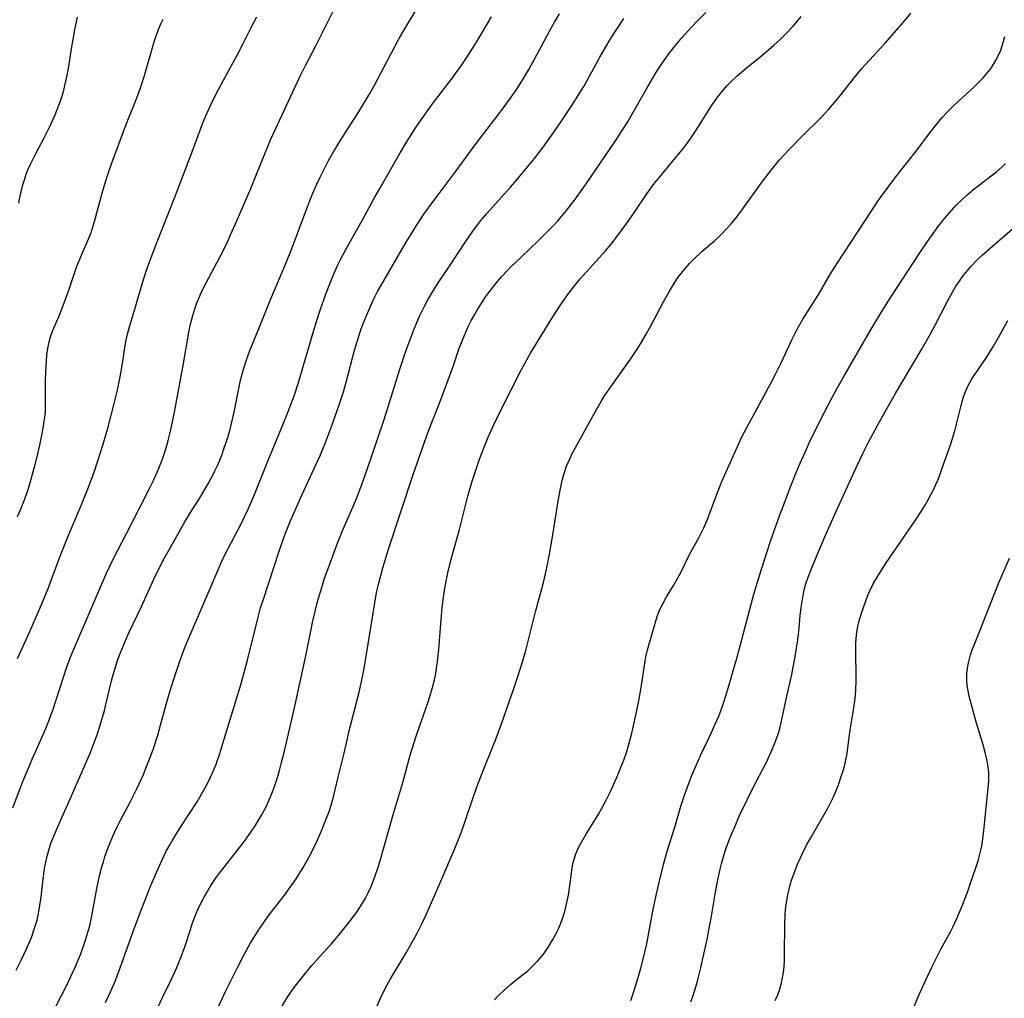
# Model space of a CAD drawing. Units: inches. Extents: x 2054866 to 2060217, y 211345 to 215626.
# Drawn here: x 2055883 to 2056004, y 213092 to 213213 of the extents above; entities that cross this region are included whole.
import ezdxf

# ---------------------------------------------------------------- set-up
doc = ezdxf.new("R2010")
doc.units = ezdxf.units.IN
doc.header["$MEASUREMENT"] = 0
doc.layers.add('c_26_T13S_R18E', color=248, linetype='Continuous')

msp = doc.modelspace()

# ---------------------------------------------------------------- linework, layer by layer
at = {"layer": 'c_26_T13S_R18E'}
for points, elevation in [([(2055906.81, 213090.57), (2055907.85, 213092.77), (2055909.37, 213095.83), (2055910.18, 213097.4), (2055910.92, 213098.75), (2055911.61, 213099.89), (2055911.94, 213100.42), (2055912.59, 213101.36), (2055913.15, 213102.12), (2055915.02, 213104.55), (2055915.81, 213105.62), (2055916.58, 213106.75), (2055917.44, 213108.13), (2055917.92, 213108.97), (2055918.38, 213109.81), (2055919.14, 213111.34), (2055919.72, 213112.62), (2055920.34, 213114.18), (2055920.64, 213115.04), (2055920.92, 213115.91), (2055921.22, 213117), (2055921.76, 213119.23), (2055922.5, 213122.19), (2055923.17, 213125.13), (2055923.43, 213126.21), (2055924.33, 213129.7), (2055924.6, 213130.8), (2055924.81, 213131.79), (2055924.96, 213132.64), (2055926.05, 213139.42), (2055926.37, 213141.23), (2055926.54, 213142.13), (2055926.76, 213143.12), (2055927.27, 213145.04), (2055927.97, 213147.33), (2055929.55, 213152.16), (2055930.95, 213156.37), (2055931.8, 213158.84), (2055932.85, 213161.76), (2055934.52, 213166.02), (2055935.16, 213167.7), (2055935.96, 213169.94), (2055936.64, 213171.93), (2055936.93, 213172.76), (2055937.26, 213173.56), (2055937.82, 213174.81), (2055938.15, 213175.46), (2055938.49, 213176.09), (2055938.87, 213176.76), (2055939.49, 213177.73), (2055940.04, 213178.54), (2055940.88, 213179.66), (2055941.35, 213180.23), (2055941.92, 213180.9), (2055942.52, 213181.55), (2055943.03, 213182.07), (2055944.28, 213183.29), (2055946.37, 213185.26), (2055947.35, 213186.22), (2055948.31, 213187.22), (2055948.81, 213187.75), (2055949.73, 213188.83), (2055950.17, 213189.38), (2055950.98, 213190.44), (2055952.22, 213192.19), (2055954.79, 213195.92), (2055955.99, 213197.7), (2055956.81, 213198.97), (2055957.48, 213200.03), (2055958.03, 213200.96), (2055959.68, 213203.91), (2055960.55, 213205.41), (2055960.97, 213206.07), (2055961.47, 213206.84), (2055962, 213207.59), (2055962.63, 213208.46), (2055963.29, 213209.31), (2055964.09, 213210.26), (2055965.24, 213211.53), (2055966.12, 213212.46), (2055967.03, 213213.38)], 930), ([(2055926.56, 213091.11), (2055926.97, 213092.04), (2055927.6, 213093.3), (2055928.22, 213094.4), (2055930.02, 213097.43), (2055931.03, 213099.22), (2055931.47, 213100.04), (2055932.05, 213101.2), (2055932.46, 213102.06), (2055933.91, 213105.3), (2055936.11, 213110.46), (2055936.95, 213112.51), (2055937.42, 213113.85), (2055938.33, 213116.64), (2055938.8, 213117.95), (2055939.48, 213119.74), (2055941.02, 213123.52), (2055941.84, 213125.69), (2055943.4, 213130.17), (2055943.94, 213131.78), (2055944.43, 213133.31), (2055944.82, 213134.67), (2055946.06, 213139.62), (2055947.06, 213143.22), (2055947.43, 213144.81), (2055947.81, 213146.72), (2055948.21, 213149.07), (2055948.85, 213153.21), (2055949.09, 213154.57), (2055949.41, 213155.95), (2055949.57, 213156.5), (2055949.9, 213157.52), (2055950.09, 213157.99), (2055950.33, 213158.54), (2055950.59, 213159.08), (2055950.96, 213159.77), (2055953.36, 213164.14), (2055954.15, 213165.51), (2055954.57, 213166.19), (2055955.12, 213167.03), (2055957.67, 213170.6), (2055958.57, 213171.94), (2055958.99, 213172.59), (2055959.71, 213173.8), (2055960.29, 213174.83), (2055961.83, 213177.77), (2055962.56, 213179.09), (2055962.93, 213179.7), (2055963.29, 213180.25), (2055963.66, 213180.79), (2055964.16, 213181.46), (2055964.55, 213181.93), (2055965.04, 213182.48), (2055965.55, 213183.01), (2055966.54, 213183.95), (2055968.15, 213185.34), (2055968.73, 213185.87), (2055969.12, 213186.24), (2055969.65, 213186.8), (2055970.17, 213187.38), (2055970.91, 213188.29), (2055971.5, 213189.07), (2055974.1, 213192.71), (2055975.09, 213194), (2055975.58, 213194.6), (2055976.14, 213195.24), (2055977.32, 213196.52), (2055979.07, 213198.32), (2055981.16, 213200.38), (2055982.14, 213201.45), (2055983.15, 213202.62), (2055983.68, 213203.26), (2055985.3, 213205.33), (2055986.23, 213206.45), (2055989.12, 213209.62), (2055990.49, 213211.16), (2055991.39, 213212.2), (2055992.29, 213213.31)], 934), ([(2055914.84, 213091.09), (2055915.53, 213092.18), (2055916.31, 213093.32), (2055917.23, 213094.51), (2055918.5, 213096.05), (2055919.45, 213097.13), (2055920.88, 213098.7), (2055921.8, 213099.77), (2055922.94, 213101.17), (2055923.92, 213102.46), (2055924.26, 213102.94), (2055924.76, 213103.72), (2055925.12, 213104.33), (2055925.46, 213105), (2055925.78, 213105.69), (2055926.12, 213106.54), (2055926.37, 213107.21), (2055926.6, 213107.91), (2055926.89, 213108.84), (2055928.49, 213114.49), (2055929.71, 213118.6), (2055930.63, 213121.95), (2055930.9, 213122.87), (2055931.36, 213124.3), (2055932.88, 213128.65), (2055933.23, 213129.77), (2055933.38, 213130.3), (2055933.61, 213131.24), (2055933.73, 213131.78), (2055933.87, 213132.62), (2055933.99, 213133.46), (2055934.15, 213134.98), (2055934.43, 213138.64), (2055934.58, 213140.15), (2055934.73, 213141.36), (2055934.9, 213142.5), (2055935.13, 213143.78), (2055935.26, 213144.42), (2055935.67, 213146.1), (2055936.7, 213149.72), (2055937.74, 213153.83), (2055938.26, 213155.68), (2055938.66, 213156.94), (2055939.17, 213158.4), (2055939.73, 213159.88), (2055940.25, 213161.11), (2055940.94, 213162.64), (2055941.69, 213164.17), (2055944.33, 213169.42), (2055944.99, 213170.65), (2055945.46, 213171.45), (2055946.87, 213173.79), (2055948.2, 213175.94), (2055949.18, 213177.43), (2055949.92, 213178.51), (2055950.29, 213179.02), (2055950.85, 213179.75), (2055951.56, 213180.59), (2055954.68, 213184.04), (2055955.39, 213184.89), (2055956.05, 213185.74), (2055957.42, 213187.62), (2055958.33, 213188.94), (2055959.77, 213191.05), (2055960.61, 213192.2), (2055961.79, 213193.66), (2055963.73, 213196), (2055964.45, 213196.9), (2055964.79, 213197.35), (2055965.35, 213198.15), (2055965.84, 213198.89), (2055967.73, 213201.9), (2055968.48, 213202.97), (2055969, 213203.62), (2055969.67, 213204.39), (2055970.04, 213204.77), (2055970.9, 213205.59), (2055972.03, 213206.55), (2055973.7, 213207.9), (2055974.78, 213208.8), (2055975.43, 213209.37), (2055976.16, 213210.03), (2055976.86, 213210.72), (2055977.8, 213211.72), (2055978.3, 213212.29), (2055978.79, 213212.9)], 932), ([(2055941.03, 213091.84), (2055941.43, 213092.28), (2055942.2, 213093.03), (2055943, 213093.71), (2055944.48, 213094.89), (2055945.12, 213095.42), (2055945.78, 213096.04), (2055946.31, 213096.59), (2055946.61, 213096.93), (2055947.16, 213097.62), (2055947.66, 213098.34), (2055948.21, 213099.24), (2055948.56, 213099.9), (2055948.88, 213100.57), (2055949.17, 213101.26), (2055949.43, 213101.97), (2055949.66, 213102.7), (2055949.85, 213103.45), (2055950.02, 213104.19), (2055950.11, 213104.73), (2055950.44, 213107.08), (2055950.6, 213108.12), (2055950.72, 213108.74), (2055950.86, 213109.29), (2055951.04, 213109.82), (2055951.36, 213110.57), (2055951.72, 213111.25), (2055952.35, 213112.33), (2055953.46, 213114.08), (2055953.83, 213114.7), (2055954.2, 213115.33), (2055954.7, 213116.27), (2055955.3, 213117.5), (2055956.03, 213119.14), (2055956.7, 213120.75), (2055956.94, 213121.36), (2055957.3, 213122.39), (2055957.53, 213123.14), (2055957.93, 213124.65), (2055958.27, 213126.09), (2055958.6, 213127.64), (2055958.84, 213128.85), (2055959.14, 213130.56), (2055959.56, 213133.54), (2055959.66, 213134.07), (2055959.86, 213134.93), (2055960.85, 213138.33), (2055961.06, 213139.01), (2055961.35, 213139.79), (2055961.78, 213140.69), (2055962.21, 213141.45), (2055963.07, 213142.84), (2055963.4, 213143.41), (2055963.99, 213144.54), (2055965.05, 213146.66), (2055966.22, 213148.8), (2055966.53, 213149.37), (2055966.81, 213149.96), (2055967.3, 213151.09), (2055967.72, 213152.2), (2055968.55, 213154.49), (2055969.02, 213155.67), (2055971.16, 213160.41), (2055971.46, 213161.05), (2055972.1, 213162.28), (2055974.96, 213167.58), (2055975.63, 213168.85), (2055976.33, 213170.26), (2055977.64, 213173.1), (2055978.26, 213174.33), (2055979, 213175.64), (2055980.88, 213178.61), (2055982.42, 213181.2), (2055983.27, 213182.57), (2055987.41, 213188.9), (2055988.33, 213190.27), (2055989.27, 213191.58), (2055990.45, 213193.15), (2055992.78, 213196.12), (2055994.81, 213198.78), (2055995.79, 213200), (2055996.18, 213200.46), (2055996.7, 213201.03), (2055997.65, 213201.98), (2056000.1, 213204.25), (2056000.72, 213204.86), (2056001.2, 213205.36), (2056001.66, 213205.87), (2056002.04, 213206.34), (2056002.28, 213206.68), (2056002.75, 213207.43), (2056003.16, 213208.22), (2056003.38, 213208.75), (2056003.57, 213209.3), (2056003.73, 213209.86), (2056003.86, 213210.43)], 936), ([(2055957.81, 213091.76), (2055958.22, 213092.99), (2055958.71, 213094.6), (2055959.04, 213095.75), (2055959.45, 213097.34), (2055959.76, 213098.71), (2055960.48, 213102.54), (2055960.8, 213104.14), (2055961.29, 213106.28), (2055961.84, 213108.5), (2055962.29, 213110.12), (2055963.22, 213113.08), (2055963.98, 213115.66), (2055964.42, 213117.04), (2055964.73, 213117.94), (2055965.36, 213119.58), (2055965.84, 213120.69), (2055966.42, 213121.98), (2055967.71, 213124.66), (2055968.17, 213125.67), (2055968.64, 213126.77), (2055968.9, 213127.42), (2055969.23, 213128.34), (2055969.71, 213129.9), (2055970.93, 213134.18), (2055972.98, 213141.77), (2055973.36, 213143.12), (2055973.86, 213144.74), (2055975.03, 213148.29), (2055975.46, 213149.58), (2055976.13, 213151.44), (2055976.68, 213152.9), (2055977.29, 213154.48), (2055978.11, 213156.54), (2055978.68, 213157.92), (2055979.31, 213159.36), (2055979.87, 213160.57), (2055980.57, 213162.01), (2055981.66, 213164.18), (2055982.61, 213165.99), (2055983.24, 213167.15), (2055984.04, 213168.58), (2055987.43, 213174.42), (2055988.86, 213176.77), (2055989.76, 213178.21), (2055993.42, 213183.79), (2055994.36, 213185.18), (2055995.68, 213187.04), (2055996.44, 213188.02), (2055997.01, 213188.7), (2055997.9, 213189.66), (2055998.53, 213190.3), (2055999.19, 213190.91), (2056000.05, 213191.64), (2056002.21, 213193.27), (2056002.85, 213193.79), (2056003.55, 213194.41), (2056003.97, 213194.82)], 938), ([(2055965.21, 213091.57), (2055965.44, 213092.24), (2055965.86, 213093.57), (2055966.06, 213094.31), (2055966.42, 213095.76), (2055966.72, 213097.07), (2055967.24, 213099.47), (2055967.47, 213100.65), (2055967.7, 213101.9), (2055968.27, 213105.32), (2055968.51, 213106.59), (2055968.8, 213107.91), (2055968.97, 213108.57), (2055969.36, 213109.88), (2055969.56, 213110.49), (2055969.9, 213111.42), (2055970.26, 213112.33), (2055970.6, 213113.15), (2055971.17, 213114.44), (2055972.13, 213116.47), (2055972.81, 213117.81), (2055974.47, 213121.03), (2055975.11, 213122.38), (2055975.6, 213123.57), (2055975.92, 213124.43), (2055976.17, 213125.25), (2055976.43, 213126.34), (2055976.96, 213128.85), (2055977.64, 213131.89), (2055978.03, 213133.91), (2055978.18, 213134.85), (2055978.37, 213136.14), (2055978.49, 213137.18), (2055978.67, 213139.11), (2055978.79, 213140.13), (2055978.94, 213141.13), (2055979.08, 213141.88), (2055979.26, 213142.63), (2055979.38, 213143.03), (2055979.65, 213143.86), (2055980.27, 213145.44), (2055981.72, 213148.82), (2055983.19, 213152.16), (2055985.67, 213157.62), (2055986.42, 213159.19), (2055987.09, 213160.49), (2055988.5, 213163.07), (2055990.47, 213166.58), (2055993.7, 213172.04), (2055994.73, 213173.83), (2055995.33, 213174.97), (2055996.76, 213177.76), (2055997.47, 213179.05), (2055997.86, 213179.7), (2055998.28, 213180.33), (2055998.66, 213180.87), (2055999.06, 213181.4), (2055999.69, 213182.14), (2056000.51, 213182.98), (2056001.07, 213183.51), (2056001.73, 213184.09), (2056007.51, 213189.07)], 940), ([(2055992.65, 213090.88), (2055993.17, 213092.12), (2055993.81, 213093.55), (2055994.86, 213095.79), (2055995.49, 213097.07), (2055996, 213098.06), (2055997.22, 213100.28), (2055997.48, 213100.79), (2055997.98, 213101.85), (2055998.61, 213103.39), (2055999.27, 213105.1), (2055999.67, 213106.19), (2056000.32, 213108.1), (2056000.58, 213108.93), (2056000.76, 213109.59), (2056000.93, 213110.25), (2056001.04, 213110.8), (2056001.13, 213111.35), (2056001.3, 213112.63), (2056001.58, 213115.53), (2056001.84, 213117.89), (2056001.91, 213118.81), (2056001.91, 213119.33), (2056001.89, 213119.88), (2056001.78, 213120.76), (2056001.62, 213121.63), (2056001.51, 213122.14), (2056001.21, 213123.22), (2056000.38, 213125.91), (2056000.18, 213126.64), (2055999.5, 213129.24), (2055999.36, 213129.88), (2055999.25, 213130.52), (2055999.18, 213131.22), (2055999.2, 213131.99), (2055999.27, 213132.65), (2055999.4, 213133.31), (2055999.67, 213134.31), (2055999.87, 213134.92), (2056000.33, 213136.13), (2056002.64, 213141.96), (2056003.11, 213143.1), (2056004.46, 213146.22)], 944)]:
    msp.add_lwpolyline(points, dxfattribs=dict(at, elevation=elevation))
for points in [[(2055882.09, 213095.49, 922), (2055882.76, 213096.8, 922), (2055883.42, 213098.2, 922), (2055883.7, 213098.85, 922), (2055883.96, 213099.51, 922), (2055884.24, 213100.29, 922), (2055884.4, 213100.77, 922), (2055884.66, 213101.66, 922), (2055884.83, 213102.45, 922), (2055884.98, 213103.24, 922), (2055885.12, 213104.18, 922), (2055885.46, 213107.02, 922), (2055885.59, 213107.99, 922), (2055885.73, 213108.77, 922), (2055885.85, 213109.35, 922), (2055886.1, 213110.26, 922), (2055886.38, 213111.11, 922), (2055886.96, 213112.56, 922), (2055887.59, 213114, 922), (2055888.8, 213116.68, 922), (2055890.93, 213121.54, 922), (2055891.24, 213122.28, 922), (2055891.79, 213123.73, 922), (2055892.05, 213124.46, 922), (2055892.52, 213125.93, 922), (2055892.96, 213127.46, 922), (2055893.15, 213128.21, 922), (2055893.82, 213131.11, 922), (2055893.99, 213131.73, 922), (2055894.27, 213132.68, 922), (2055894.58, 213133.62, 922), (2055894.89, 213134.46, 922), (2055895.54, 213136.07, 922), (2055896, 213137.1, 922), (2055897.55, 213140.27, 922), (2055899.1, 213143.7, 922), (2055900, 213145.56, 922), (2055900.37, 213146.27, 922), (2055900.96, 213147.33, 922), (2055902.86, 213150.67, 922), (2055903.56, 213151.84, 922), (2055904.78, 213153.78, 922), (2055905.65, 213155.23, 922), (2055906.27, 213156.36, 922), (2055906.58, 213156.98, 922), (2055906.88, 213157.6, 922), (2055907.16, 213158.26, 922), (2055907.42, 213158.91, 922), (2055907.73, 213159.78, 922), (2055908.19, 213161.19, 922), (2055908.44, 213162.09, 922), (2055908.67, 213162.95, 922), (2055908.95, 213164.19, 922), (2055909.52, 213167.08, 922), (2055909.74, 213168.13, 922), (2055909.93, 213168.88, 922), (2055910.13, 213169.62, 922), (2055910.45, 213170.62, 922), (2055910.87, 213171.79, 922), (2055911.15, 213172.48, 922), (2055912.01, 213174.57, 922), (2055913.45, 213178.15, 922), (2055915.18, 213182.21, 922), (2055915.83, 213183.8, 922), (2055916.38, 213185.2, 922), (2055918.24, 213190.14, 922), (2055918.64, 213191.13, 922), (2055919.13, 213192.25, 922), (2055919.52, 213193.1, 922), (2055920.02, 213194.12, 922), (2055920.53, 213195.07, 922), (2055921.18, 213196.24, 922), (2055922.07, 213197.71, 922), (2055924.34, 213201.25, 922), (2055925.54, 213203.23, 922), (2055926.18, 213204.36, 922), (2055927.03, 213205.91, 922), (2055928.69, 213209.12, 922), (2055929.33, 213210.29, 922), (2055930.37, 213212.1, 922), (2055931.88, 213214.6, 922)], [(2055881.69, 213115.49, 920), (2055882.92, 213118.7, 920), (2055883.47, 213120.07, 920), (2055884.07, 213121.48, 920), (2055885.29, 213124.2, 920), (2055885.73, 213125.23, 920), (2055886.23, 213126.5, 920), (2055886.64, 213127.63, 920), (2055887.02, 213128.78, 920), (2055887.95, 213131.7, 920), (2055888.26, 213132.59, 920), (2055888.75, 213133.93, 920), (2055889.32, 213135.3, 920), (2055891.33, 213139.96, 920), (2055892.31, 213142.29, 920), (2055893.23, 213144.36, 920), (2055894.06, 213146.09, 920), (2055895.69, 213149.23, 920), (2055897.28, 213152.38, 920), (2055898.53, 213154.77, 920), (2055899.01, 213155.76, 920), (2055899.59, 213157.08, 920), (2055900.1, 213158.38, 920), (2055900.56, 213159.78, 920), (2055900.82, 213160.69, 920), (2055901.16, 213162.03, 920), (2055901.6, 213164.17, 920), (2055902.69, 213170.18, 920), (2055903.23, 213173.31, 920), (2055903.41, 213174.25, 920), (2055903.61, 213175.18, 920), (2055903.84, 213176.07, 920), (2055904.1, 213176.9, 920), (2055904.32, 213177.53, 920), (2055904.77, 213178.61, 920), (2055904.98, 213179.07, 920), (2055905.5, 213180.1, 920), (2055907.53, 213183.98, 920), (2055908.15, 213185.24, 920), (2055908.5, 213186, 920), (2055909.12, 213187.39, 920), (2055910.99, 213191.73, 920), (2055911.75, 213193.57, 920), (2055912.71, 213196, 920), (2055913.48, 213197.8, 920), (2055916.16, 213203.63, 920), (2055917.03, 213205.48, 920), (2055917.74, 213206.88, 920), (2055919.01, 213209.27, 920), (2055921.09, 213213.47, 920)], [(2055893.09, 213091.5, 926), (2055893.7, 213092.82, 926), (2055894.31, 213094.22, 926), (2055894.96, 213095.88, 926), (2055896.65, 213100.68, 926), (2055897.47, 213102.87, 926), (2055898.68, 213105.89, 926), (2055899.22, 213107.16, 926), (2055899.87, 213108.63, 926), (2055900.54, 213110.04, 926), (2055900.96, 213110.82, 926), (2055901.3, 213111.41, 926), (2055902.35, 213113.11, 926), (2055904.37, 213116.22, 926), (2055905.09, 213117.43, 926), (2055905.57, 213118.29, 926), (2055906, 213119.16, 926), (2055906.43, 213120.14, 926), (2055906.71, 213120.84, 926), (2055907.18, 213122.18, 926), (2055907.52, 213123.25, 926), (2055909.11, 213128.48, 926), (2055909.79, 213130.77, 926), (2055910.57, 213133.65, 926), (2055911.85, 213138.77, 926), (2055912.21, 213140.1, 926), (2055912.5, 213141.05, 926), (2055914.48, 213147.08, 926), (2055915.19, 213149.09, 926), (2055915.84, 213150.72, 926), (2055917.27, 213153.96, 926), (2055919.26, 213158.22, 926), (2055919.57, 213158.95, 926), (2055920.19, 213160.46, 926), (2055921.07, 213162.75, 926), (2055921.98, 213165.34, 926), (2055922.42, 213166.71, 926), (2055922.76, 213167.9, 926), (2055923.78, 213171.82, 926), (2055924.16, 213173.12, 926), (2055924.52, 213174.19, 926), (2055924.77, 213174.88, 926), (2055925.28, 213176.15, 926), (2055925.94, 213177.69, 926), (2055926.27, 213178.38, 926), (2055926.62, 213179.06, 926), (2055926.96, 213179.66, 926), (2055928.5, 213182.28, 926), (2055930.13, 213185.13, 926), (2055930.94, 213186.45, 926), (2055931.41, 213187.17, 926), (2055932.33, 213188.55, 926), (2055933.46, 213190.14, 926), (2055936.3, 213193.88, 926), (2055938.65, 213197.09, 926), (2055940.66, 213199.71, 926), (2055942, 213201.49, 926), (2055942.87, 213202.68, 926), (2055943.67, 213203.83, 926), (2055944.59, 213205.25, 926), (2055945.26, 213206.38, 926), (2055945.96, 213207.63, 926), (2055947.75, 213211.02, 926), (2055948.42, 213212.2, 926), (2055949.04, 213213.23, 926)], [(2055882.25, 213133.85, 918), (2055883.78, 213137.18, 918), (2055884.86, 213139.64, 918), (2055885.35, 213140.8, 918), (2055886.03, 213142.49, 918), (2055887.37, 213146.11, 918), (2055887.95, 213147.6, 918), (2055888.59, 213149.14, 918), (2055890.1, 213152.71, 918), (2055890.92, 213154.73, 918), (2055891.68, 213156.78, 918), (2055892.16, 213158.18, 918), (2055892.54, 213159.35, 918), (2055892.9, 213160.52, 918), (2055893.37, 213162.2, 918), (2055894.17, 213165.27, 918), (2055894.57, 213166.89, 918), (2055894.9, 213168.54, 918), (2055895.18, 213170.16, 918), (2055895.5, 213172.39, 918), (2055895.63, 213173.09, 918), (2055895.79, 213173.78, 918), (2055896.04, 213174.69, 918), (2055896.67, 213176.75, 918), (2055897.66, 213180.13, 918), (2055898.12, 213181.53, 918), (2055898.83, 213183.54, 918), (2055899.44, 213185.15, 918), (2055901.64, 213190.65, 918), (2055903.91, 213196.56, 918), (2055904.97, 213199.49, 918), (2055905.2, 213200.08, 918), (2055905.62, 213201.05, 918), (2055906.03, 213201.94, 918), (2055906.78, 213203.45, 918), (2055907.6, 213205, 918), (2055909.32, 213208.16, 918), (2055910.11, 213209.65, 918), (2055911.06, 213211.53, 918), (2055911.72, 213212.85, 918)], [(2055882.27, 213151.36, 916), (2055882.67, 213152.26, 916), (2055883.16, 213153.52, 916), (2055883.56, 213154.68, 916), (2055883.91, 213155.83, 916), (2055884.39, 213157.57, 916), (2055884.71, 213158.84, 916), (2055885, 213160.13, 916), (2055885.37, 213161.95, 916), (2055885.51, 213162.77, 916), (2055885.63, 213163.58, 916), (2055885.69, 213164.19, 916), (2055885.72, 213164.93, 916), (2055885.72, 213165.68, 916), (2055885.69, 213167.28, 916), (2055885.7, 213168.12, 916), (2055885.77, 213169.81, 916), (2055885.88, 213171.22, 916), (2055886, 213172.03, 916), (2055886.16, 213172.83, 916), (2055886.33, 213173.45, 916), (2055886.57, 213174.15, 916), (2055886.84, 213174.83, 916), (2055887.5, 213176.35, 916), (2055887.93, 213177.44, 916), (2055888.48, 213178.98, 916), (2055889.3, 213181.42, 916), (2055889.53, 213182.05, 916), (2055890.13, 213183.5, 916), (2055890.93, 213185.31, 916), (2055891.31, 213186.31, 916), (2055891.75, 213187.68, 916), (2055892.68, 213191.13, 916), (2055893.1, 213192.56, 916), (2055893.39, 213193.44, 916), (2055893.85, 213194.78, 916), (2055895.19, 213198.41, 916), (2055895.85, 213200.12, 916), (2055896.67, 213202.16, 916), (2055897.2, 213203.56, 916), (2055897.44, 213204.24, 916), (2055897.88, 213205.62, 916), (2055899.1, 213209.77, 916), (2055899.3, 213210.41, 916), (2055899.68, 213211.43, 916), (2055899.9, 213211.98, 916), (2055900.18, 213212.57, 916)], [(2055882.44, 213189.91, 914), (2055882.56, 213190.61, 914), (2055882.71, 213191.32, 914), (2055882.89, 213192.06, 914), (2055883.1, 213192.78, 914), (2055883.34, 213193.5, 914), (2055883.53, 213194.01, 914), (2055883.86, 213194.74, 914), (2055884.52, 213196.05, 914), (2055885.59, 213198.04, 914), (2055886.21, 213199.27, 914), (2055886.89, 213200.78, 914), (2055887.36, 213201.97, 914), (2055887.58, 213202.61, 914), (2055887.87, 213203.51, 914), (2055888.06, 213204.22, 914), (2055888.34, 213205.46, 914), (2055888.53, 213206.48, 914), (2055888.95, 213209.16, 914), (2055889.18, 213210.51, 914), (2055889.33, 213211.31, 914), (2055889.65, 213212.81, 914)], [(2055885.43, 213087.99, 924), (2055888.36, 213093.74, 924), (2055888.84, 213094.69, 924), (2055889.37, 213095.86, 924), (2055890.05, 213097.49, 924), (2055890.56, 213098.92, 924), (2055890.98, 213100.28, 924), (2055891.16, 213100.96, 924), (2055891.42, 213102.16, 924), (2055892.04, 213105.53, 924), (2055892.37, 213107.11, 924), (2055892.64, 213108.19, 924), (2055892.83, 213108.84, 924), (2055893.03, 213109.47, 924), (2055893.42, 213110.6, 924), (2055893.61, 213111.1, 924), (2055893.98, 213112, 924), (2055894.48, 213113.07, 924), (2055894.89, 213113.86, 924), (2055896.18, 213116.26, 924), (2055896.95, 213117.81, 924), (2055897.76, 213119.59, 924), (2055898.08, 213120.35, 924), (2055898.6, 213121.66, 924), (2055899, 213122.76, 924), (2055899.53, 213124.42, 924), (2055899.88, 213125.64, 924), (2055900.56, 213128.18, 924), (2055901, 213129.64, 924), (2055901.48, 213131.17, 924), (2055902.21, 213133.39, 924), (2055902.76, 213134.89, 924), (2055903.09, 213135.71, 924), (2055903.94, 213137.72, 924), (2055906, 213142.48, 924), (2055906.93, 213144.7, 924), (2055907.52, 213146.04, 924), (2055908.2, 213147.42, 924), (2055909.8, 213150.45, 924), (2055910.22, 213151.28, 924), (2055910.68, 213152.26, 924), (2055910.93, 213152.81, 924), (2055911.35, 213153.83, 924), (2055913.1, 213158.15, 924), (2055914.65, 213161.92, 924), (2055915.39, 213163.75, 924), (2055916.32, 213166.2, 924), (2055916.86, 213167.84, 924), (2055918.69, 213173.99, 924), (2055919.14, 213175.46, 924), (2055919.59, 213176.85, 924), (2055920.41, 213179.16, 924), (2055920.98, 213180.61, 924), (2055921.26, 213181.29, 924), (2055921.69, 213182.24, 924), (2055922.13, 213183.13, 924), (2055922.89, 213184.57, 924), (2055924.71, 213187.78, 924), (2055926.17, 213190.47, 924), (2055926.87, 213191.72, 924), (2055929.38, 213196.11, 924), (2055930.18, 213197.44, 924), (2055931.34, 213199.24, 924), (2055932.57, 213201.02, 924), (2055933.51, 213202.3, 924), (2055935.7, 213205.17, 924), (2055936.25, 213205.92, 924), (2055936.9, 213206.84, 924), (2055937.63, 213207.94, 924), (2055938.79, 213209.76, 924), (2055940.66, 213212.84, 924)], [(2055899.55, 213090.87, 928), (2055900.13, 213092.11, 928), (2055901.2, 213094.31, 928), (2055901.88, 213095.81, 928), (2055902.38, 213097.04, 928), (2055902.64, 213097.72, 928), (2055902.91, 213098.5, 928), (2055903.51, 213100.36, 928), (2055903.83, 213101.32, 928), (2055904.18, 213102.24, 928), (2055904.57, 213103.14, 928), (2055904.78, 213103.59, 928), (2055905.28, 213104.55, 928), (2055905.57, 213105.06, 928), (2055906.08, 213105.91, 928), (2055906.74, 213106.9, 928), (2055907.41, 213107.81, 928), (2055909.35, 213110.25, 928), (2055910.21, 213111.36, 928), (2055911.08, 213112.58, 928), (2055911.52, 213113.24, 928), (2055912.27, 213114.47, 928), (2055912.87, 213115.61, 928), (2055913.17, 213116.25, 928), (2055913.47, 213116.95, 928), (2055913.75, 213117.66, 928), (2055914.03, 213118.45, 928), (2055914.27, 213119.19, 928), (2055914.52, 213120.05, 928), (2055914.75, 213120.88, 928), (2055915.15, 213122.43, 928), (2055916.48, 213128.17, 928), (2055917.76, 213134.19, 928), (2055918.33, 213137.01, 928), (2055918.61, 213138.29, 928), (2055918.92, 213139.67, 928), (2055919.23, 213140.89, 928), (2055919.73, 213142.61, 928), (2055920.09, 213143.73, 928), (2055920.51, 213144.92, 928), (2055921.67, 213148.04, 928), (2055922.34, 213149.7, 928), (2055923.44, 213152.21, 928), (2055924.01, 213153.57, 928), (2055924.55, 213154.96, 928), (2055925.09, 213156.43, 928), (2055925.91, 213158.81, 928), (2055927.38, 213163.18, 928), (2055927.88, 213164.72, 928), (2055929.41, 213169.6, 928), (2055930.1, 213171.71, 928), (2055930.73, 213173.45, 928), (2055931.07, 213174.34, 928), (2055931.43, 213175.21, 928), (2055931.83, 213176.1, 928), (2055932.38, 213177.23, 928), (2055932.8, 213178, 928), (2055933.42, 213179.06, 928), (2055934.08, 213180.1, 928), (2055935.55, 213182.28, 928), (2055937.43, 213185.14, 928), (2055938.26, 213186.33, 928), (2055938.79, 213187.07, 928), (2055939.35, 213187.79, 928), (2055940.07, 213188.65, 928), (2055943, 213191.89, 928), (2055943.78, 213192.78, 928), (2055945.14, 213194.43, 928), (2055945.93, 213195.41, 928), (2055946.87, 213196.65, 928), (2055947.73, 213197.83, 928), (2055948.97, 213199.61, 928), (2055950.55, 213201.95, 928), (2055951.34, 213203.18, 928), (2055952, 213204.3, 928), (2055953.99, 213207.91, 928), (2055955.01, 213209.67, 928), (2055955.75, 213210.86, 928), (2055956.15, 213211.48, 928), (2055956.96, 213212.65, 928)], [(2055975.6, 213091.76, 942), (2055975.87, 213092.37, 942), (2055976.07, 213092.91, 942), (2055976.25, 213093.46, 942), (2055976.37, 213093.94, 942), (2055976.5, 213094.57, 942), (2055976.6, 213095.21, 942), (2055976.68, 213095.92, 942), (2055976.72, 213096.73, 942), (2055976.74, 213097.44, 942), (2055976.78, 213101.13, 942), (2055976.83, 213102.35, 942), (2055976.87, 213102.93, 942), (2055976.93, 213103.51, 942), (2055977.01, 213104.08, 942), (2055977.14, 213104.76, 942), (2055977.45, 213105.98, 942), (2055977.62, 213106.55, 942), (2055978, 213107.65, 942), (2055978.31, 213108.45, 942), (2055978.65, 213109.24, 942), (2055978.9, 213109.77, 942), (2055979.46, 213110.87, 942), (2055979.91, 213111.67, 942), (2055982.06, 213115.44, 942), (2055982.49, 213116.26, 942), (2055982.76, 213116.84, 942), (2055983.02, 213117.42, 942), (2055983.38, 213118.32, 942), (2055983.69, 213119.2, 942), (2055984.03, 213120.29, 942), (2055984.21, 213120.98, 942), (2055984.45, 213122.18, 942), (2055984.59, 213123.17, 942), (2055984.83, 213125.09, 942), (2055985.29, 213127.77, 942), (2055985.44, 213128.92, 942), (2055985.51, 213129.87, 942), (2055985.55, 213131.19, 942), (2055985.51, 213135.09, 942), (2055985.53, 213135.71, 942), (2055985.56, 213136.33, 942), (2055985.65, 213137.08, 942), (2055985.78, 213137.8, 942), (2055985.95, 213138.51, 942), (2055986.22, 213139.45, 942), (2055986.71, 213140.85, 942), (2055986.97, 213141.52, 942), (2055987.25, 213142.18, 942), (2055987.67, 213143.05, 942), (2055988.22, 213144.01, 942), (2055989.2, 213145.53, 942), (2055992.86, 213150.9, 942), (2055993.56, 213151.97, 942), (2055994.09, 213152.83, 942), (2055994.66, 213153.82, 942), (2055995.04, 213154.55, 942), (2055995.4, 213155.3, 942), (2055995.62, 213155.81, 942), (2055995.91, 213156.56, 942), (2055996.18, 213157.31, 942), (2055997.21, 213160.27, 942), (2055997.7, 213161.89, 942), (2055998.49, 213165, 942), (2055998.76, 213165.94, 942), (2055998.91, 213166.42, 942), (2055999.1, 213166.88, 942), (2055999.38, 213167.49, 942), (2055999.79, 213168.22, 942), (2056000.12, 213168.72, 942), (2056001.62, 213170.93, 942), (2056002.49, 213172.32, 942), (2056003.1, 213173.37, 942), (2056004.26, 213175.47, 942)]]:
    msp.add_polyline3d(points, dxfattribs=at)

doc.saveas('drawing.dxf')
